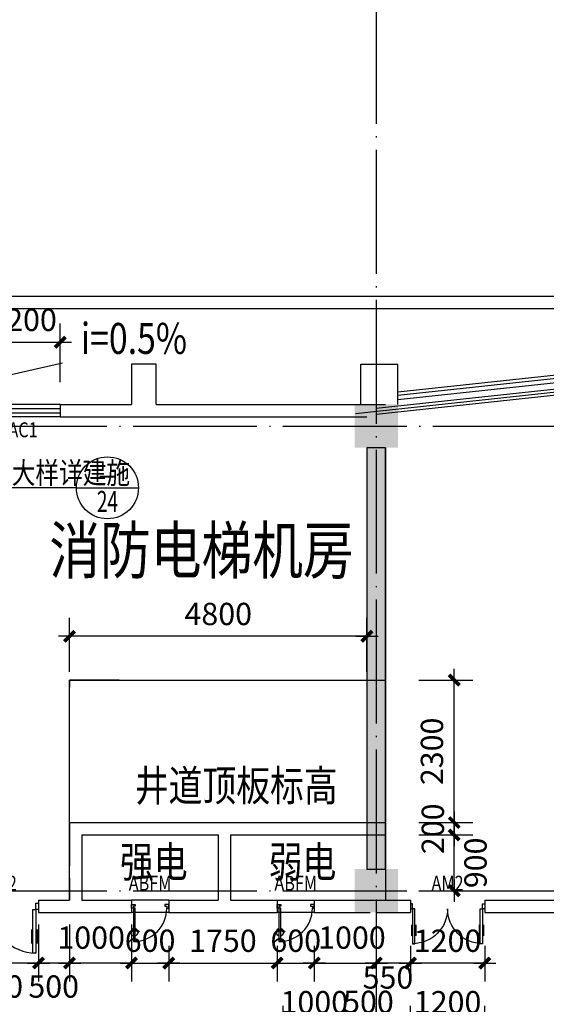
# Model space of a CAD drawing. Extents: x -231563 to 2104102, y -260623 to 1819661.
# Drawn here: x 613840 to 622337, y 63900 to 79795 of the extents above; entities that cross this region are included whole.
import ezdxf
from ezdxf.enums import TextEntityAlignment as Align

# ---------------------------------------------------------------- set-up
doc = ezdxf.new("R2010")
doc.units = 0
doc.header["$LTSCALE"] = 1000
doc.header["$MEASUREMENT"] = 0
doc.linetypes.add('CONTINOUS', pattern=[0])
doc.linetypes.add('DOTE', pattern=[2.42, 2, -0.2, 0.02, -0.2])
doc.layers.get('0').update_dxf_attribs({"linetype": 'CONTINUOUS'})
doc.layers.get('Defpoints').update_dxf_attribs({"linetype": 'CONTINUOUS'})
for name, color, linetype in [('COLUMN', 7, 'CONTINUOUS'), ('DOTE', 8, 'CONTINUOUS'), ('ELEVATOR', 2, 'CONTINUOUS'), ('PUB_DIM', 3, 'CONTINUOUS'), ('PUB_SYMB', 3, 'CONTINUOUS'), ('PUB_TEXT', 3, 'CONTINUOUS'), ('TEXT', 7, 'CONTINUOUS'), ('WALL', 1, 'CONTINOUS'), ('WINDOW', 4, 'CONTINUOUS'), ('WINDOW_TEXT', 40, 'CONTINUOUS'), ('一层看线', 2, 'CONTINUOUS')]:
    doc.layers.add(name, color=color, linetype=linetype)
doc.styles.add('_HZTXT', font='simplex.shx', dxfattribs={"width": 0.8, "bigfont": 'HZTXT.shx'})
doc.styles.add('_SIMPLEX', font='SIMPLEX.shx', dxfattribs={"width": 0.6})
doc.styles.add('COMP', font='complex', dxfattribs={"bigfont": 'hztxt'})
doc.styles.add('DIM_FONT', font='SIMPLEX.shx', dxfattribs={"width": 0.8})
doc.styles.add('SIMPLEX', font='SIMPLEX.SHX')
doc.dimstyles.new('DIMN120', dxfattribs={"dimscale": 1.2, "dimtxt": 300, "dimasz": 1, "dimexe": 250, "dimexo": 300, "dimgap": 0, "dimtad": 0, "dimdec": 0, "dimzin": 0, "dimdsep": 46, "dimtxsty": 'DIM_FONT', "dimblk": 'ARCHTICK', "dimcen": 0.09, "dimclrt": 7, "dimazin": 0, "dimtfac": 1, "dimtdec": 0, "dimtix": 1, "dimtmove": 2, "dimatfit": 3, "dimldrblk": 'ARCHTICK', "dimfxl": 0, "dimtvp": 1, "dimtolj": 1, "dimtzin": 0, "dimarcsym": 0})

# ---------------------------------------------------------------- blocks, each defined once
blk = doc.blocks.new('_FZH')
at = {"color": 0}
blk.add_solid([(0.5, -0.5), (-0.5, -0.5), (0.5, 0.5), (-0.5, 0.5)], dxfattribs=at)
blk = doc.blocks.new('_archtick')
blk.add_line((-150, 0), (150, 0))
at = {"const_width": 50}
blk.add_lwpolyline([(-70, -70), (70, 70)], dxfattribs=at)
blk = doc.blocks.new('*D1591')
at = {"layer": 'Defpoints', "color": 0, "transparency": 16777216}
for p in [(619920, 66633), (620852, 66633), (619920, 65733)]:
    blk.add_point(p, dxfattribs=at)
at = {"layer": 'PUB_DIM', "color": 0, "lineweight": -2, "transparency": 16777216}
for p, q in [((620280, 66633), (621152, 66633)), ((620852, 65733), (620852, 66633)), ((620280, 65733), (621152, 65733))]:
    blk.add_line(p, q, dxfattribs=at)
at = {"layer": 'PUB_DIM', "color": 0, "lineweight": -2, "transparency": 16777216, "xscale": 1.2, "yscale": 1.2, "zscale": 1.2}
for p, rotation in [((620852, 66633), 90), ((620852, 65733), 270)]:
    blk.add_blockref('_archtick', p, dxfattribs=dict(at, rotation=rotation))
at = {"layer": 'PUB_DIM', "color": 7, "transparency": 16777216, "insert": (621195, 66183), "char_height": 360, "attachment_point": 5, "rotation": 90, "style": 'DIM_FONT'}
blk.add_mtext('\\A1;900', dxfattribs=at)
blk = doc.blocks.new('*D1592')
at = {"layer": 'Defpoints', "color": 0, "transparency": 16777216}
for p in [(619920, 66833), (620852, 66833), (619920, 66633)]:
    blk.add_point(p, dxfattribs=at)
at = {"layer": 'PUB_DIM', "color": 0, "lineweight": -2, "transparency": 16777216}
for p, q in [((620280, 66833), (621152, 66833)), ((620852, 66633), (620852, 66833)), ((620280, 66633), (621152, 66633))]:
    blk.add_line(p, q, dxfattribs=at)
at = {"layer": 'PUB_DIM', "color": 0, "lineweight": -2, "transparency": 16777216, "xscale": 1.2, "yscale": 1.2, "zscale": 1.2}
for p, rotation in [((620852, 66833), 90), ((620852, 66633), 270)]:
    blk.add_blockref('_archtick', p, dxfattribs=dict(at, rotation=rotation))
at = {"layer": 'PUB_DIM', "color": 7, "transparency": 16777216, "insert": (620506, 66733), "char_height": 360, "attachment_point": 5, "rotation": 90, "style": 'DIM_FONT'}
blk.add_mtext('\\A1;200', dxfattribs=at)
blk = doc.blocks.new('*D1593')
at = {"layer": 'Defpoints', "color": 0, "transparency": 16777216}
for p in [(619920, 69133), (620852, 69133), (619920, 66833)]:
    blk.add_point(p, dxfattribs=at)
at = {"layer": 'PUB_DIM', "color": 0, "lineweight": -2, "transparency": 16777216}
for p, q in [((620280, 69133), (621152, 69133)), ((620852, 66833), (620852, 69133)), ((620280, 66833), (621152, 66833))]:
    blk.add_line(p, q, dxfattribs=at)
at = {"layer": 'PUB_DIM', "color": 0, "lineweight": -2, "transparency": 16777216, "xscale": 1.2, "yscale": 1.2, "zscale": 1.2}
for p, rotation in [((620852, 69133), 90), ((620852, 66833), 270)]:
    blk.add_blockref('_archtick', p, dxfattribs=dict(at, rotation=rotation))
at = {"layer": 'PUB_DIM', "color": 7, "transparency": 16777216, "insert": (620492, 67983), "char_height": 360, "attachment_point": 5, "rotation": 90, "style": 'DIM_FONT'}
blk.add_mtext('\\A1;2300', dxfattribs=at)
blk = doc.blocks.new('*D1594')
at = {"layer": 'Defpoints', "color": 0, "transparency": 16777216}
for p in [(614644, 69841), (614644, 68909), (619444, 68909)]:
    blk.add_point(p, dxfattribs=at)
at = {"layer": 'PUB_DIM', "color": 0, "lineweight": -2, "transparency": 16777216}
for p, q in [((614644, 69269), (614644, 70141)), ((619444, 69269), (619444, 70141)), ((619444, 69841), (614644, 69841))]:
    blk.add_line(p, q, dxfattribs=at)
at = {"layer": 'PUB_DIM', "color": 0, "lineweight": -2, "transparency": 16777216, "xscale": 1.2, "yscale": 1.2, "zscale": 1.2, "rotation": 180}
blk.add_blockref('_archtick', (614644, 69841), dxfattribs=at)
at = {"layer": 'PUB_DIM', "color": 0, "lineweight": -2, "transparency": 16777216, "xscale": 1.2, "yscale": 1.2, "zscale": 1.2}
blk.add_blockref('_archtick', (619444, 69841), dxfattribs=at)
at = {"layer": 'PUB_DIM', "color": 7, "transparency": 16777216, "insert": (617044, 70201), "char_height": 360, "attachment_point": 5, "style": 'DIM_FONT'}
blk.add_mtext('\\A1;4800', dxfattribs=at)
blk = doc.blocks.new('*D1595')
at = {"layer": 'Defpoints', "color": 0, "transparency": 16777216}
for p in [(614644, 65547), (615644, 65547), (614644, 64566)]:
    blk.add_point(p, dxfattribs=at)
at = {"layer": 'PUB_DIM', "color": 0, "lineweight": -2, "transparency": 16777216}
for p, q in [((614644, 65187), (614644, 64266)), ((615644, 65187), (615644, 64266)), ((615644, 64566), (614644, 64566))]:
    blk.add_line(p, q, dxfattribs=at)
at = {"layer": 'PUB_DIM', "color": 0, "lineweight": -2, "transparency": 16777216, "xscale": 1.2, "yscale": 1.2, "zscale": 1.2, "rotation": 180}
blk.add_blockref('_archtick', (614644, 64566), dxfattribs=at)
at = {"layer": 'PUB_DIM', "color": 0, "lineweight": -2, "transparency": 16777216, "xscale": 1.2, "yscale": 1.2, "zscale": 1.2}
blk.add_blockref('_archtick', (615644, 64566), dxfattribs=at)
at = {"layer": 'PUB_DIM', "color": 7, "transparency": 16777216, "insert": (614993, 64976), "char_height": 360, "attachment_point": 5, "style": 'DIM_FONT'}
blk.add_mtext('\\A1;1000', dxfattribs=at)
blk = doc.blocks.new('*D1596')
at = {"layer": 'Defpoints', "color": 0, "transparency": 16777216}
for p in [(618594, 65205), (619594, 65205), (619594, 64566)]:
    blk.add_point(p, dxfattribs=at)
at = {"layer": 'PUB_DIM', "color": 0, "lineweight": -2, "transparency": 16777216}
for p, q in [((618594, 64845), (618594, 64266)), ((619594, 64845), (619594, 64266)), ((618594, 64566), (619594, 64566))]:
    blk.add_line(p, q, dxfattribs=at)
at = {"layer": 'PUB_DIM', "color": 0, "lineweight": -2, "transparency": 16777216, "xscale": 1.2, "yscale": 1.2, "zscale": 1.2, "rotation": 180}
blk.add_blockref('_archtick', (618594, 64566), dxfattribs=at)
at = {"layer": 'PUB_DIM', "color": 0, "lineweight": -2, "transparency": 16777216, "xscale": 1.2, "yscale": 1.2, "zscale": 1.2}
blk.add_blockref('_archtick', (619594, 64566), dxfattribs=at)
at = {"layer": 'PUB_DIM', "color": 7, "transparency": 16777216, "insert": (619201, 64976), "char_height": 360, "attachment_point": 5, "style": 'DIM_FONT'}
blk.add_mtext('\\A1;1000', dxfattribs=at)
blk = doc.blocks.new('*D1597')
at = {"layer": 'Defpoints', "color": 0, "transparency": 16777216}
for p in [(617994, 65205), (618594, 65205), (618594, 64566)]:
    blk.add_point(p, dxfattribs=at)
at = {"layer": 'PUB_DIM', "color": 0, "lineweight": -2, "transparency": 16777216}
for p, q in [((617994, 64845), (617994, 64266)), ((618594, 64845), (618594, 64266)), ((617994, 64566), (617993, 64566)), ((617994, 64566), (618594, 64566)), ((618594, 64566), (618595, 64566))]:
    blk.add_line(p, q, dxfattribs=at)
at = {"layer": 'PUB_DIM', "color": 0, "lineweight": -2, "transparency": 16777216, "xscale": 1.2, "yscale": 1.2, "zscale": 1.2}
blk.add_blockref('_archtick', (617994, 64566), dxfattribs=at)
at = {"layer": 'PUB_DIM', "color": 0, "lineweight": -2, "transparency": 16777216, "xscale": 1.2, "yscale": 1.2, "zscale": 1.2, "rotation": 180}
blk.add_blockref('_archtick', (618594, 64566), dxfattribs=at)
at = {"layer": 'PUB_DIM', "color": 7, "transparency": 16777216, "insert": (618294, 64926), "char_height": 360, "attachment_point": 5, "style": 'DIM_FONT'}
blk.add_mtext('\\A1;600', dxfattribs=at)
blk = doc.blocks.new('*D1598')
at = {"layer": 'Defpoints', "color": 0, "transparency": 16777216}
for p in [(616244, 65203), (617994, 65205), (617994, 64566)]:
    blk.add_point(p, dxfattribs=at)
at = {"layer": 'PUB_DIM', "color": 0, "lineweight": -2, "transparency": 16777216}
for p, q in [((616244, 64843), (616244, 64266)), ((617994, 64845), (617994, 64266)), ((616244, 64566), (617994, 64566))]:
    blk.add_line(p, q, dxfattribs=at)
at = {"layer": 'PUB_DIM', "color": 0, "lineweight": -2, "transparency": 16777216, "xscale": 1.2, "yscale": 1.2, "zscale": 1.2, "rotation": 180}
blk.add_blockref('_archtick', (616244, 64566), dxfattribs=at)
at = {"layer": 'PUB_DIM', "color": 0, "lineweight": -2, "transparency": 16777216, "xscale": 1.2, "yscale": 1.2, "zscale": 1.2}
blk.add_blockref('_archtick', (617994, 64566), dxfattribs=at)
at = {"layer": 'PUB_DIM', "color": 7, "transparency": 16777216, "insert": (617119, 64926), "char_height": 360, "attachment_point": 5, "style": 'DIM_FONT'}
blk.add_mtext('\\A1;1750', dxfattribs=at)
blk = doc.blocks.new('*D1599')
at = {"layer": 'Defpoints', "color": 0, "transparency": 16777216}
for p in [(615644, 65205), (616244, 65205), (616244, 64566)]:
    blk.add_point(p, dxfattribs=at)
at = {"layer": 'PUB_DIM', "color": 0, "lineweight": -2, "transparency": 16777216}
for p, q in [((615644, 64845), (615644, 64266)), ((616244, 64845), (616244, 64266)), ((615644, 64566), (615643, 64566)), ((615644, 64566), (616244, 64566)), ((616244, 64566), (616245, 64566))]:
    blk.add_line(p, q, dxfattribs=at)
at = {"layer": 'PUB_DIM', "color": 0, "lineweight": -2, "transparency": 16777216, "xscale": 1.2, "yscale": 1.2, "zscale": 1.2}
blk.add_blockref('_archtick', (615644, 64566), dxfattribs=at)
at = {"layer": 'PUB_DIM', "color": 0, "lineweight": -2, "transparency": 16777216, "xscale": 1.2, "yscale": 1.2, "zscale": 1.2, "rotation": 180}
blk.add_blockref('_archtick', (616244, 64566), dxfattribs=at)
at = {"layer": 'PUB_DIM', "color": 7, "transparency": 16777216, "insert": (615944, 64926), "char_height": 360, "attachment_point": 5, "style": 'DIM_FONT'}
blk.add_mtext('\\A1;600', dxfattribs=at)
blk = doc.blocks.new('_A22XZA')
for points in [[(-0.5, -0.05), (-0.5, 0.05), (-0.4, 0.05), (-0.4, 0), (-0.45, 0), (-0.45, -0.05)], [(0.5, -0.05), (0.5, 0.05), (0.4, 0.05), (0.4, 0), (0.45, 0), (0.45, -0.05)], [(-0.45, -0.05), (-0.45, -0.95), (-0.4, -0.95), (-0.4, -0.05)]]:
    blk.add_lwpolyline(points, close=True)
for centre, radius, start, end in [((-0.45, -0.05), 0.9, 270, 0), ((-0.425, -0.7), 0.1, 104.4775, 255.5225), ((-0.425, -0.7), 0.1, 284.4775, 75.5225)]:
    blk.add_arc(centre, radius, start, end)
blk = doc.blocks.new('_A20XCS')
for p, q in [((-0.485, -0.25), (-0.485, -0.4)), ((-0.425, -0.25), (-0.425, -0.4)), ((0.425, -0.25), (0.425, -0.4)), ((0.485, -0.25), (0.485, -0.4))]:
    blk.add_line(p, q)
for points in [[(-0.5, 0.034), (-0.5, -0.034), (-0.47, -0.034), (-0.47, 0.034)], [(0.5, 0.034), (0.5, -0.034), (0.47, -0.034), (0.47, 0.034)], [(-0.47, -0.034), (-0.47, -0.504), (-0.44, -0.504), (-0.44, -0.034)], [(0.47, -0.034), (0.47, -0.504), (0.44, -0.504), (0.44, -0.034)]]:
    blk.add_lwpolyline(points, close=True)
for centre, start, end in [((-0.47, -0.034), 270, 0), ((0.47, -0.034), 180, 270)]:
    blk.add_arc(centre, 0.47, start, end)
blk = doc.blocks.new('*D1655')
at = {"layer": 'Defpoints', "color": 0, "transparency": 16777216}
for p in [(614144, 65547), (614644, 65547), (614144, 64566)]:
    blk.add_point(p, dxfattribs=at)
at = {"layer": 'PUB_DIM', "color": 0, "lineweight": -2, "transparency": 16777216}
for p, q in [((614144, 65187), (614144, 64266)), ((614644, 65187), (614644, 64266)), ((614644, 64566), (614144, 64566))]:
    blk.add_line(p, q, dxfattribs=at)
at = {"layer": 'PUB_DIM', "color": 0, "lineweight": -2, "transparency": 16777216, "xscale": 1.2, "yscale": 1.2, "zscale": 1.2, "rotation": 180}
blk.add_blockref('_archtick', (614144, 64566), dxfattribs=at)
at = {"layer": 'PUB_DIM', "color": 0, "lineweight": -2, "transparency": 16777216, "xscale": 1.2, "yscale": 1.2, "zscale": 1.2}
blk.add_blockref('_archtick', (614644, 64566), dxfattribs=at)
at = {"layer": 'PUB_DIM', "color": 7, "transparency": 16777216, "insert": (614388, 64187), "char_height": 360, "attachment_point": 5, "style": 'DIM_FONT'}
blk.add_mtext('\\A1;500', dxfattribs=at)
blk = doc.blocks.new('*D1656')
at = {"layer": 'Defpoints', "color": 0, "transparency": 16777216}
for p in [(612644, 65547), (614144, 65547), (612644, 64566)]:
    blk.add_point(p, dxfattribs=at)
at = {"layer": 'PUB_DIM', "color": 0, "lineweight": -2, "transparency": 16777216}
for p, q in [((612644, 65187), (612644, 64266)), ((614144, 65187), (614144, 64266)), ((614144, 64566), (612644, 64566))]:
    blk.add_line(p, q, dxfattribs=at)
at = {"layer": 'PUB_DIM', "color": 0, "lineweight": -2, "transparency": 16777216, "xscale": 1.2, "yscale": 1.2, "zscale": 1.2, "rotation": 180}
blk.add_blockref('_archtick', (612644, 64566), dxfattribs=at)
at = {"layer": 'PUB_DIM', "color": 0, "lineweight": -2, "transparency": 16777216, "xscale": 1.2, "yscale": 1.2, "zscale": 1.2}
blk.add_blockref('_archtick', (614144, 64566), dxfattribs=at)
at = {"layer": 'PUB_DIM', "color": 7, "transparency": 16777216, "insert": (613349, 64187), "char_height": 360, "attachment_point": 5, "style": 'DIM_FONT'}
blk.add_mtext('\\A1;1500', dxfattribs=at)
blk = doc.blocks.new('*D1660')
at = {"layer": 'Defpoints', "color": 0, "transparency": 16777216}
for p in [(619594, 63574), (619094, 62935), (619594, 62935)]:
    blk.add_point(p, dxfattribs=at)
at = {"layer": 'PUB_DIM', "color": 0, "lineweight": -2, "transparency": 16777216}
for p, q in [((619094, 63295), (619094, 63874)), ((619594, 63295), (619594, 63874)), ((619094, 63574), (619594, 63574))]:
    blk.add_line(p, q, dxfattribs=at)
at = {"layer": 'PUB_DIM', "color": 0, "lineweight": -2, "transparency": 16777216, "xscale": 1.2, "yscale": 1.2, "zscale": 1.2, "rotation": 180}
blk.add_blockref('_archtick', (619094, 63574), dxfattribs=at)
at = {"layer": 'PUB_DIM', "color": 0, "lineweight": -2, "transparency": 16777216, "xscale": 1.2, "yscale": 1.2, "zscale": 1.2}
blk.add_blockref('_archtick', (619594, 63574), dxfattribs=at)
at = {"layer": 'PUB_DIM', "color": 7, "transparency": 16777216, "insert": (619467, 63939), "char_height": 360, "attachment_point": 5, "style": 'DIM_FONT'}
blk.add_mtext('\\A1;500', dxfattribs=at)
blk = doc.blocks.new('*D1661')
at = {"layer": 'Defpoints', "color": 0, "transparency": 16777216}
for p in [(619094, 63574), (618094, 62935), (619094, 62935)]:
    blk.add_point(p, dxfattribs=at)
at = {"layer": 'PUB_DIM', "color": 0, "lineweight": -2, "transparency": 16777216}
for p, q in [((618094, 63295), (618094, 63874)), ((619094, 63295), (619094, 63874)), ((618094, 63574), (619094, 63574))]:
    blk.add_line(p, q, dxfattribs=at)
at = {"layer": 'PUB_DIM', "color": 0, "lineweight": -2, "transparency": 16777216, "xscale": 1.2, "yscale": 1.2, "zscale": 1.2, "rotation": 180}
blk.add_blockref('_archtick', (618094, 63574), dxfattribs=at)
at = {"layer": 'PUB_DIM', "color": 0, "lineweight": -2, "transparency": 16777216, "xscale": 1.2, "yscale": 1.2, "zscale": 1.2}
blk.add_blockref('_archtick', (619094, 63574), dxfattribs=at)
at = {"layer": 'PUB_DIM', "color": 7, "transparency": 16777216, "insert": (618594, 63934), "char_height": 360, "attachment_point": 5, "style": 'DIM_FONT'}
blk.add_mtext('\\A1;1000', dxfattribs=at)
blk = doc.blocks.new('_WBLK')
for p, q in [((-0.5, 0.5), (0.5, 0.5)), ((0.5, 0.167), (-0.5, 0.167)), ((0.5, -0.167), (-0.5, -0.167)), ((-0.5, -0.5), (0.5, -0.5))]:
    blk.add_line(p, q)
at = {"layer": 'WINDOW_TEXT', "style": 'SIMPLEX', "flags": 9}
blk.add_attdef('A', text='', height=1, dxfattribs=at).set_placement((0, 1.5), align=Align.MIDDLE)
blk = doc.blocks.new('*D1671')
at = {"layer": 'Defpoints', "color": 0, "transparency": 16777216}
for p in [(614494, 74589), (613294, 73583), (614494, 73583)]:
    blk.add_point(p, dxfattribs=at)
at = {"layer": 'PUB_DIM', "color": 0, "lineweight": -2, "transparency": 16777216}
for p, q in [((613294, 73943), (613294, 74889)), ((614494, 73943), (614494, 74889)), ((613294, 74589), (614494, 74589))]:
    blk.add_line(p, q, dxfattribs=at)
at = {"layer": 'PUB_DIM', "color": 0, "lineweight": -2, "transparency": 16777216, "xscale": 1.2, "yscale": 1.2, "zscale": 1.2, "rotation": 180}
blk.add_blockref('_archtick', (613294, 74589), dxfattribs=at)
at = {"layer": 'PUB_DIM', "color": 0, "lineweight": -2, "transparency": 16777216, "xscale": 1.2, "yscale": 1.2, "zscale": 1.2}
blk.add_blockref('_archtick', (614494, 74589), dxfattribs=at)
at = {"layer": 'PUB_DIM', "color": 7, "transparency": 16777216, "insert": (613894, 74949), "char_height": 360, "attachment_point": 5, "style": 'DIM_FONT'}
blk.add_mtext('\\A1;1200', dxfattribs=at)
blk = doc.blocks.new('_INDEX')
blk.add_line((-0.5, 0), (0.5, 0))
blk.add_circle((0, 0), 0.5)
at = {"style": 'COMP'}
for tag, width, p, p2 in [('1', 2.333333, (-0.17, 0.05), (0.17, 0.05)), ('-', 1.166667, (-0.17, -0.39), (0.17, -0.39))]:
    blk.add_attdef(tag, text='', height=0.34, dxfattribs=dict(at, width=width)).set_placement(p, p2, align=Align.FIT)
blk = doc.blocks.new('*D5581')
at = {"layer": 'Defpoints', "color": 0, "transparency": 16777216}
for p in [(620144, 63574), (620144, 62935), (621344, 62935)]:
    blk.add_point(p, dxfattribs=at)
at = {"layer": 'PUB_DIM', "color": 0, "lineweight": -2, "transparency": 16777216}
for p, q in [((620144, 63295), (620144, 63874)), ((621344, 63295), (621344, 63874)), ((621344, 63574), (620144, 63574))]:
    blk.add_line(p, q, dxfattribs=at)
at = {"layer": 'PUB_DIM', "color": 0, "lineweight": -2, "transparency": 16777216, "xscale": 1.2, "yscale": 1.2, "zscale": 1.2, "rotation": 180}
blk.add_blockref('_archtick', (620144, 63574), dxfattribs=at)
at = {"layer": 'PUB_DIM', "color": 0, "lineweight": -2, "transparency": 16777216, "xscale": 1.2, "yscale": 1.2, "zscale": 1.2}
blk.add_blockref('_archtick', (621344, 63574), dxfattribs=at)
at = {"layer": 'PUB_DIM', "color": 7, "transparency": 16777216, "insert": (620744, 63934), "char_height": 360, "attachment_point": 5, "style": 'DIM_FONT'}
blk.add_mtext('\\A1;1200', dxfattribs=at)
blk = doc.blocks.new('*D5582')
at = {"layer": 'Defpoints', "color": 0, "transparency": 16777216}
for p in [(619594, 65205), (620144, 65205), (619594, 64566)]:
    blk.add_point(p, dxfattribs=at)
at = {"layer": 'PUB_DIM', "color": 0, "lineweight": -2, "transparency": 16777216}
for p, q in [((619594, 64845), (619594, 64266)), ((620144, 64845), (620144, 64266)), ((620144, 64566), (619594, 64566))]:
    blk.add_line(p, q, dxfattribs=at)
at = {"layer": 'PUB_DIM', "color": 0, "lineweight": -2, "transparency": 16777216, "xscale": 1.2, "yscale": 1.2, "zscale": 1.2, "rotation": 180}
blk.add_blockref('_archtick', (619594, 64566), dxfattribs=at)
at = {"layer": 'PUB_DIM', "color": 0, "lineweight": -2, "transparency": 16777216, "xscale": 1.2, "yscale": 1.2, "zscale": 1.2}
blk.add_blockref('_archtick', (620144, 64566), dxfattribs=at)
at = {"layer": 'PUB_DIM', "color": 7, "transparency": 16777216, "insert": (619782, 64333), "char_height": 360, "attachment_point": 5, "style": 'DIM_FONT'}
blk.add_mtext('\\A1;550', dxfattribs=at)
blk = doc.blocks.new('*D5583')
at = {"layer": 'Defpoints', "color": 0, "transparency": 16777216}
for p in [(620144, 65205), (621344, 65205), (620144, 64566)]:
    blk.add_point(p, dxfattribs=at)
at = {"layer": 'PUB_DIM', "color": 0, "lineweight": -2, "transparency": 16777216}
for p, q in [((620144, 64845), (620144, 64266)), ((621344, 64845), (621344, 64266)), ((621344, 64566), (620144, 64566))]:
    blk.add_line(p, q, dxfattribs=at)
at = {"layer": 'PUB_DIM', "color": 0, "lineweight": -2, "transparency": 16777216, "xscale": 1.2, "yscale": 1.2, "zscale": 1.2, "rotation": 180}
blk.add_blockref('_archtick', (620144, 64566), dxfattribs=at)
at = {"layer": 'PUB_DIM', "color": 0, "lineweight": -2, "transparency": 16777216, "xscale": 1.2, "yscale": 1.2, "zscale": 1.2}
blk.add_blockref('_archtick', (621344, 64566), dxfattribs=at)
at = {"layer": 'PUB_DIM', "color": 7, "transparency": 16777216, "insert": (620744, 64926), "char_height": 360, "attachment_point": 5, "style": 'DIM_FONT'}
blk.add_mtext('\\A1;1200', dxfattribs=at)

msp = doc.modelspace()

# ---------------------------------------------------------------- hatches: boundary and pattern name
at = {"layer": 'WALL'}
msp.add_hatch(color=256, dxfattribs=at).paths.add_polyline_path([(619444, 66083.4), (619744, 66083.4), (619744, 72883.4), (619444, 72883.4)])

# ---------------------------------------------------------------- linework, layer by layer
at = {"layer": 'DOTE', "linetype": 'DOTE'}
for p, q in [((619594, 82532.3), (619594, 45934.4)), ((584208.4, 73233.4), (674294.2, 73233.4)), ((584208.4, 65733.4), (674294.2, 65733.4))]:
    msp.add_line(p, q, dxfattribs=at)
at = {"layer": 'ELEVATOR'}
for p, q in [((614644, 69133.4), (614644, 69016.5)), ((615444, 69133.4), (614644, 69133.4))]:
    msp.add_line(p, q, dxfattribs=at)
msp.add_lwpolyline([(614644, 66833.4), (614644, 69133.4), (619744, 69133.4)], dxfattribs=at)
at = {"layer": 'PUB_DIM'}
msp.add_line((614756, 72237.7), (611329.4, 72237.7), dxfattribs=at)
at = {"layer": 'PUB_SYMB'}
msp.add_lwpolyline([(612799.4, 73863.2), (614530.8, 74255.8)], dxfattribs=at)
at = {"layer": 'WALL'}
for p, q in [((619344, 74233.4), (619944, 74233.4)), ((619344, 73583.4), (619344, 74233.4)), ((619944, 73583.4), (619944, 74233.4)), ((614494, 73583.4), (615644, 73583.4)), ((614494, 73583.4), (614494, 73383.4)), ((616044, 73583.4), (619744, 73583.4)), ((614494, 73383.4), (619444, 73383.4)), ((615644, 73383.4), (616044, 73383.4)), ((615644, 73383.4), (615644, 73383.4)), ((616044, 73383.4), (616044, 73383.4)), ((619444, 72883.4), (619444, 66083.4)), ((619744, 72883.4), (619744, 66083.4)), ((614644, 66833.4), (619744, 66833.4)), ((614644, 66833.4), (614644, 66133.4)), ((614844, 66633.4), (617044, 66633.4)), ((614844, 66633.4), (614844, 65583.4)), ((617044, 66633.4), (617044, 65583.4)), ((617244, 66633.4), (617244, 65583.4)), ((617244, 66633.4), (619744.2, 66633.4)), ((619744, 66633.4), (619744, 65583.4)), ((614644, 65933.4), (614644, 65583.4)), ((614144, 65583.4), (614644, 65583.4)), ((614144, 65583.4), (614144, 65383.4)), ((614844, 65583.4), (615644, 65583.4)), ((614844, 65583.4), (615644, 65583.4)), ((615644, 65583.4), (615644, 65383.4)), ((616244, 65583.4), (617044, 65583.4)), ((616244, 65583.4), (616244, 65383.4)), ((616244, 65583.4), (617044, 65583.4)), ((617244, 65583.4), (617994, 65583.4)), ((617244, 65583.4), (617994, 65583.4)), ((617994, 65583.4), (617994, 65383.4)), ((618594, 65583.4), (618594, 65383.4)), ((618594, 65583.4), (619744, 65583.4)), ((619594, 65583.4), (620144, 65583.4)), ((620144, 65583.4), (620144, 65383.4)), ((621344, 65583.4), (640344, 65583.4)), ((621344, 65583.4), (621344, 65383.4)), ((614144, 65383.4), (615644, 65383.4)), ((616244, 65383.4), (617994, 65383.4)), ((618594, 65383.4), (619494, 65383.4)), ((619594, 65383.4), (620144, 65383.4)), ((621344, 65383.4), (640344, 65383.4))]:
    msp.add_line(p, q, dxfattribs=at)
for points in [[(616044, 73583.4), (616044, 74233.4), (615644, 74233.4), (615644, 73583.4)], [(614644, 65583.4), (614644, 66833.4)]]:
    msp.add_lwpolyline(points, dxfattribs=at)
msp.add_lwpolyline([(619444, 66083.4), (619744, 66083.4), (619744, 72883.4), (619444, 72883.4)], close=True, dxfattribs=at)
at = {"layer": 'WINDOW'}
for p, q in [((630844, 74954), (619944, 73779.5)), ((630844, 74903.8), (619944, 73729.2)), ((630833.3, 74731), (619594, 73519.9)), ((630838.6, 74681.3), (619257.4, 73433.4))]:
    msp.add_line(p, q, dxfattribs=at)
at = {"layer": '一层看线'}
for p, q in [((586594, 75333.4), (675094, 75333.4)), ((586794, 75133.4), (674894, 75133.4)), ((630844, 74833.4), (619944, 73658.8)), ((630844, 74631.6), (619594, 73419.3)), ((616244, 65583.4), (615644, 65583.4)), ((617994, 65583.4), (618594, 65583.4)), ((616244, 65383.4), (615644, 65383.4)), ((618594, 65383.4), (617994, 65383.4))]:
    msp.add_line(p, q, dxfattribs=at)

# ---------------------------------------------------------------- block references
at = {"layer": 'COLUMN', "xscale": 700, "yscale": 700, "zscale": 700}
for p in [(619594, 73233.4), (619594, 65733.4)]:
    msp.add_blockref('_FZH', p, dxfattribs=at)
at = {"layer": 'PUB_DIM'}
ref = msp.add_blockref('_INDEX', (615256, 72237.7), dxfattribs=dict(at, xscale=1000, yscale=1000, zscale=1000, rotation=359.9999999933299))
ref.add_attrib('1', '-', dxfattribs={"layer": '0', "height": 340, "rotation": 360, "style": 'COMP', "width": 1.166667}).set_placement((615086, 72287.7), (615426, 72287.7), align=Align.FIT)
ref.add_attrib('-', '24', dxfattribs={"layer": '0', "height": 340, "rotation": 360, "style": 'COMP', "width": 0.583333}).set_placement((615086, 71847.7), (615426, 71847.7), align=Align.FIT)
at = {"layer": 'WINDOW'}
ref = msp.add_blockref('_WBLK', (613894, 73483.4), dxfattribs=dict(at, xscale=1200, yscale=199.9999999995343, zscale=1200, rotation=180))
ref.add_attrib('A', 'AC1', dxfattribs={"layer": 'WINDOW_TEXT', "height": 240, "style": '_SIMPLEX', "width": 0.8, "flags": 8}).set_placement((613894, 73143.4), align=Align.MIDDLE)
ref = msp.add_blockref('_A20XCS', (613394, 65483.4), dxfattribs=dict(at, xscale=1500, yscale=1500, zscale=1499.999999999993))
ref.add_attrib('A', 'AYFM2', dxfattribs={"layer": 'WINDOW_TEXT', "height": 240, "style": '_SIMPLEX', "width": 0.8, "flags": 8}).set_placement((613394, 65823.4), align=Align.MIDDLE)
ref = msp.add_blockref('_A22XZA', (615944, 65483.4), dxfattribs=dict(at, xscale=600, yscale=600, zscale=600))
ref.add_attrib('A', 'ABFM', dxfattribs={"layer": 'WINDOW_TEXT', "height": 240, "style": '_SIMPLEX', "width": 0.8, "flags": 8}).set_placement((615944, 65823.4), align=Align.MIDDLE)
ref = msp.add_blockref('_A22XZA', (618294, 65483.4), dxfattribs=dict(at, xscale=600, yscale=600, zscale=600))
ref.add_attrib('A', 'ABFM', dxfattribs={"layer": 'WINDOW_TEXT', "height": 240, "style": '_SIMPLEX', "width": 0.8, "flags": 8}).set_placement((618294, 65823.4), align=Align.MIDDLE)
ref = msp.add_blockref('_A20XCS', (620744, 65483.4), dxfattribs=dict(at, xscale=-1200, yscale=1200, zscale=1200))
ref.add_attrib('A', 'AM2', dxfattribs={"layer": 'WINDOW_TEXT', "height": 240, "style": '_SIMPLEX', "width": 0.8, "flags": 8}).set_placement((620744, 65823.4), align=Align.MIDDLE)

# ---------------------------------------------------------------- texts
at = {"layer": 'PUB_DIM', "style": 'DIM_FONT', "width": 0.8}
msp.add_text('i=0.5%', height=500, dxfattribs=at).set_placement((615682.9, 74584.9), align=Align.MIDDLE)
at = {"layer": 'PUB_TEXT', "style": '_HZTXT', "width": 0.8}
msp.add_text('楼梯A1大样详建施', height=350, rotation=360, dxfattribs=at).set_placement((612502.8, 72304.3))
at = {"layer": 'TEXT', "style": '_HZTXT', "width": 0.8}
for s, height, p in [('消防电梯机房', 750, (614317.7, 70854.4)), ('井道顶板标高', 500, (615697.4, 67179.8)), ('强电', 500, (615457.9, 65949.9)), ('强电', 500, (615457.9, 65949.9)), ('弱电', 500, (617857.9, 65949.9)), ('弱电', 500, (617857.9, 65949.9))]:
    msp.add_text(s, height=height, rotation=0, dxfattribs=at).set_placement(p)

# ---------------------------------------------------------------- dimensions: what is measured, and where the dimension line sits
at = {"layer": 'PUB_DIM'}
for base, p1, p2, picture, middle in [((614494, 74588.9), (613294, 73583.4), (614494, 73583.4), '*D1671', (613894, 74948.9)), ((616244, 64566.1), (615644, 65205), (616244, 65205), '*D1599', (615944, 64926.1)), ((617994, 64566.1), (616244, 65202.6), (617994, 65205), '*D1598', (617119, 64926.1)), ((618594, 64566.1), (617994, 65205), (618594, 65205), '*D1597', (618294, 64926.1)), ((619094, 63573.9), (618094, 62935), (619094, 62935), '*D1661', (618594, 63933.9))]:
    dim = msp.add_linear_dim(base=base, p1=p1, p2=p2, dimstyle='DIMN120', dxfattribs=at)
    dim.commit()
    dim.dimension.update_dxf_attribs({"geometry": picture, "text_midpoint": middle})
for base, p1, p2, angle, picture, middle in [((614644, 69840.6), (619444, 68909.4), (614644, 68909.4), 180, '*D1594', (617044, 70200.6)), ((620851.7, 69133.4), (619920.5, 66833.4), (619920.5, 69133.4), 90, '*D1593', (620491.7, 67983.4)), ((620144, 64566.1), (621344, 65205), (620144, 65205), 180, '*D5583', (620744, 64926.1)), ((620144, 63573.9), (621344, 62935), (620144, 62935), 180, '*D5581', (620744, 63933.9))]:
    dim = msp.add_linear_dim(base=base, p1=p1, p2=p2, angle=angle, dimstyle='DIMN120', dxfattribs=at)
    dim.commit()
    dim.dimension.update_dxf_attribs({"geometry": picture, "text_midpoint": middle})
for base, p1, p2, angle, picture, middle in [((620851.7, 66833.4), (619920.5, 66633.4), (619920.5, 66833.4), 90, '*D1592', (620506.1, 66733.4)), ((620851.7, 66633.4), (619920.5, 65733.4), (619920.5, 66633.4), 90, '*D1591', (621195.3, 66183.4)), ((612644, 64566.1), (614144, 65547.3), (612644, 65547.3), 180, '*D1656', (613348.6, 64187)), ((614144, 64566.1), (614644, 65547.3), (614144, 65547.3), 180, '*D1655', (614388.4, 64187)), ((614644, 64566.1), (615644, 65547.3), (614644, 65547.3), 180, '*D1595', (614993.4, 64976.1)), ((619594, 64566.1), (620144, 65205), (619594, 65205), 180, '*D5582', (619782.3, 64332.6))]:
    dim = msp.add_linear_dim(base=base, p1=p1, p2=p2, angle=angle, dimstyle='DIMN120', dxfattribs=at)
    dim.commit()
    dim.dimension.update_dxf_attribs({"geometry": picture, "text_midpoint": middle, "dimtype": 160})
for base, p1, p2, picture, middle in [((619594, 64566.1), (618594, 65205), (619594, 65205), '*D1596', (619201.1, 64976.1)), ((619594, 63573.9), (619094, 62935), (619594, 62935), '*D1660', (619467, 63939.4))]:
    dim = msp.add_linear_dim(base=base, p1=p1, p2=p2, dimstyle='DIMN120', dxfattribs=at)
    dim.commit()
    dim.dimension.update_dxf_attribs({"geometry": picture, "text_midpoint": middle, "dimtype": 160})

doc.saveas('drawing.dxf')
